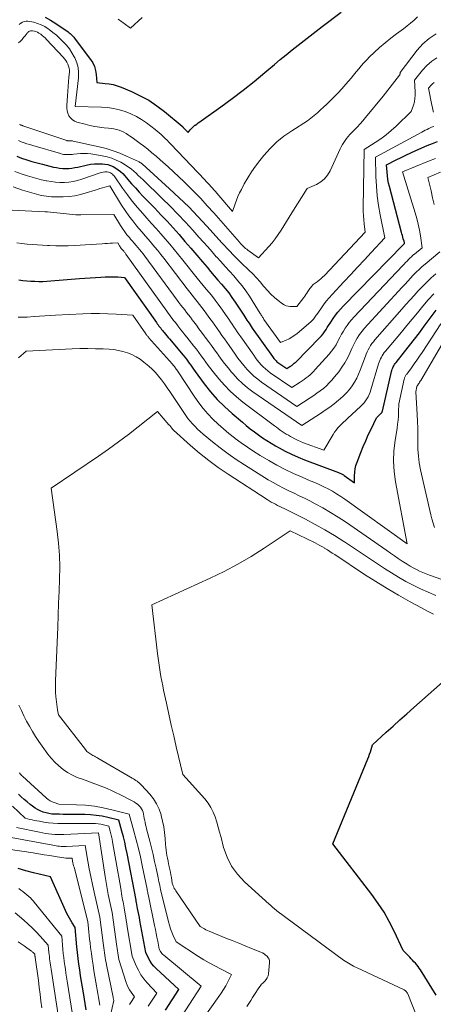
# Model space of a CAD drawing. Units: feet. Extents: x 1196672 to 1206016, y 7068870 to 7076370.
# Drawn here: x 1197751 to 1197861, y 7073860 to 7074122 of the extents above; entities that cross this region are included whole.
import ezdxf

# ---------------------------------------------------------------- set-up
doc = ezdxf.new("R2010")
doc.units = ezdxf.units.FT
doc.header["$MEASUREMENT"] = 0
doc.layers.add('Level 44', color=7, linetype='Continuous', lineweight=0)
doc.layers.add('Level 45', color=7, linetype='Continuous', lineweight=0)

msp = doc.modelspace()

# ---------------------------------------------------------------- linework, layer by layer
at = {"layer": 'Level 44', "color": 32, "linetype": 'Continuous', "lineweight": 30, "flags": 128}
for points, elevation in [([(1197757.46, 7074123.01), (1197758.94, 7074122.25), (1197760.35, 7074121.37), (1197763.59, 7074119.09), (1197763.87, 7074118.88), (1197764.13, 7074118.67), (1197764.39, 7074118.44), (1197764.64, 7074118.21), (1197764.88, 7074117.97), (1197765.11, 7074117.71), (1197765.33, 7074117.45), (1197765.54, 7074117.18), (1197769.61, 7074111.76), (1197770.18, 7074110.83), (1197770.65, 7074109.87), (1197770.94, 7074108.84), (1197771.13, 7074107.77), (1197771.32, 7074105.56), (1197773.52, 7074105.38), (1197774.61, 7074105.23), (1197775.68, 7074105.03), (1197776.72, 7074104.72), (1197777.76, 7074104.35), (1197780.54, 7074103.19), (1197782.89, 7074102.09), (1197785.15, 7074100.85), (1197787.3, 7074099.42), (1197789.37, 7074097.85), (1197794.08, 7074093.93), (1197794.12, 7074093.89), (1197794.15, 7074093.86), (1197794.19, 7074093.82), (1197794.23, 7074093.78), (1197794.26, 7074093.75), (1197794.3, 7074093.71), (1197794.33, 7074093.67), (1197794.37, 7074093.63), (1197795.64, 7074092.23), (1197796.2, 7074092.94), (1197796.49, 7074093.28), (1197796.8, 7074093.6), (1197797.14, 7074093.9), (1197797.49, 7074094.18), (1197797.56, 7074094.22), (1197797.96, 7074094.51), (1197798.36, 7074094.8), (1197798.76, 7074095.08), (1197799.16, 7074095.37), (1197804.41, 7074099.12), (1197807.41, 7074101.32), (1197810.37, 7074103.56), (1197813.27, 7074105.88), (1197816.13, 7074108.24), (1197818.72, 7074110.43), (1197820.28, 7074111.73), (1197821.84, 7074113.02), (1197823.43, 7074114.29), (1197825.02, 7074115.55), (1197826.62, 7074116.8), (1197828.23, 7074118.04), (1197829.84, 7074119.28), (1197831.45, 7074120.51), (1197836.51, 7074124.36)], 2250), ([(1197749.88, 7074085.97), (1197751.21, 7074085.44), (1197752.59, 7074084.99), (1197753.96, 7074084.56), (1197755.35, 7074084.17), (1197756.75, 7074083.8), (1197759.74, 7074083.05), (1197760.55, 7074082.89), (1197761.35, 7074082.76), (1197762.17, 7074082.69), (1197762.99, 7074082.66), (1197763.81, 7074082.7), (1197764.62, 7074082.77), (1197765.43, 7074082.89), (1197766.23, 7074083.05), (1197768.48, 7074083.59), (1197769.56, 7074083.79), (1197770.64, 7074083.92), (1197771.73, 7074083.94), (1197772.83, 7074083.89), (1197773.44, 7074083.83), (1197774.21, 7074083.69), (1197774.96, 7074083.49), (1197775.67, 7074083.17), (1197776.36, 7074082.79), (1197777, 7074082.33), (1197777.62, 7074081.83), (1197778.19, 7074081.29), (1197778.73, 7074080.71), (1197779.61, 7074079.68), (1197780.58, 7074078.56), (1197781.57, 7074077.46), (1197782.57, 7074076.38), (1197783.59, 7074075.31), (1197786.75, 7074072.06), (1197788.41, 7074070.33), (1197790.05, 7074068.58), (1197791.66, 7074066.8), (1197793.26, 7074065.01), (1197794.83, 7074063.21), (1197796.4, 7074061.39), (1197797.96, 7074059.57), (1197799.51, 7074057.73), (1197800.71, 7074056.3), (1197801.68, 7074055.16), (1197802.65, 7074054.02), (1197803.62, 7074052.88), (1197804.61, 7074051.76), (1197805.57, 7074050.61), (1197806.5, 7074049.44), (1197807.38, 7074048.24), (1197808.23, 7074047.01), (1197810.53, 7074043.52), (1197810.81, 7074043.09), (1197811.1, 7074042.66), (1197811.38, 7074042.22), (1197811.65, 7074041.79), (1197811.93, 7074041.36), (1197812.22, 7074040.93), (1197812.51, 7074040.5), (1197812.81, 7074040.08), (1197818.2, 7074032.46), (1197818.38, 7074032.22), (1197818.57, 7074031.98), (1197818.76, 7074031.75), (1197818.96, 7074031.52), (1197819.18, 7074031.31), (1197819.4, 7074031.11), (1197819.63, 7074030.92), (1197819.87, 7074030.74), (1197822.02, 7074029.26), (1197822.85, 7074029.79), (1197823.06, 7074029.92), (1197823.26, 7074030.06), (1197823.46, 7074030.21), (1197823.65, 7074030.36), (1197823.84, 7074030.52), (1197824.03, 7074030.68), (1197824.21, 7074030.85), (1197824.39, 7074031.02), (1197830.85, 7074037.56), (1197831.31, 7074038.05), (1197831.74, 7074038.56), (1197832.13, 7074039.1), (1197832.49, 7074039.66), (1197832.84, 7074040.23), (1197833.2, 7074040.8), (1197833.56, 7074041.36), (1197833.93, 7074041.92), (1197834.38, 7074042.61), (1197834.99, 7074043.49), (1197835.64, 7074044.34), (1197836.34, 7074045.16), (1197837.08, 7074045.95), (1197853.15, 7074062.36), (1197853.25, 7074062.46), (1197853.47, 7074062.64), (1197853.44, 7074062.84), (1197853.42, 7074062.94), (1197853.4, 7074063.05), (1197853.37, 7074063.14), (1197853.34, 7074063.24), (1197853.14, 7074063.9), (1197853.02, 7074064.33), (1197852.89, 7074064.76), (1197852.77, 7074065.19), (1197852.65, 7074065.62), (1197849.43, 7074077.81), (1197849.21, 7074078.77), (1197849.02, 7074079.74), (1197848.89, 7074080.71), (1197848.8, 7074081.69), (1197848.67, 7074083.66), (1197851.24, 7074084.97), (1197852.53, 7074085.61), (1197853.82, 7074086.23), (1197855.13, 7074086.83), (1197856.45, 7074087.42), (1197859.52, 7074088.75), (1197860.89, 7074089.33), (1197862.27, 7074089.9)], 2260), ([(1197750.45, 7074052.92), (1197751.52, 7074052.8), (1197752.59, 7074052.7), (1197753.66, 7074052.62), (1197754.73, 7074052.56), (1197755.8, 7074052.54), (1197756.87, 7074052.54), (1197757.94, 7074052.59), (1197759.01, 7074052.65), (1197766.64, 7074053.28), (1197768.07, 7074053.39), (1197769.49, 7074053.5), (1197770.92, 7074053.59), (1197772.35, 7074053.67), (1197773.47, 7074053.73), (1197774.34, 7074053.77), (1197775.2, 7074053.78), (1197776.07, 7074053.76), (1197776.93, 7074053.72), (1197778.66, 7074053.6), (1197787.2, 7074041.53), (1197787.42, 7074041.22), (1197787.65, 7074040.92), (1197787.88, 7074040.61), (1197788.11, 7074040.31), (1197788.34, 7074040.01), (1197788.58, 7074039.71), (1197788.81, 7074039.41), (1197789.05, 7074039.11), (1197789.26, 7074038.86), (1197789.6, 7074038.44), (1197789.95, 7074038.02), (1197790.3, 7074037.6), (1197790.65, 7074037.18), (1197794.35, 7074032.82), (1197794.77, 7074032.31), (1197795.19, 7074031.78), (1197795.59, 7074031.25), (1197795.98, 7074030.71), (1197796.36, 7074030.16), (1197796.75, 7074029.62), (1197797.14, 7074029.07), (1197797.53, 7074028.53), (1197799.98, 7074025.21), (1197801.67, 7074023.07), (1197803.45, 7074021.02), (1197805.37, 7074019.11), (1197807.39, 7074017.28), (1197810.16, 7074014.93), (1197811.21, 7074014.07), (1197812.27, 7074013.21), (1197813.35, 7074012.39), (1197814.45, 7074011.58), (1197815.57, 7074010.8), (1197816.7, 7074010.05), (1197817.86, 7074009.33), (1197819.03, 7074008.64), (1197819.95, 7074008.12), (1197821.61, 7074007.23), (1197823.3, 7074006.39), (1197825.03, 7074005.63), (1197826.78, 7074004.93), (1197835.8, 7074001.55), (1197836, 7074001.47), (1197836.21, 7074001.39), (1197836.41, 7074001.3), (1197836.61, 7074001.2), (1197836.8, 7074001.1), (1197836.99, 7074000.99), (1197837.18, 7074000.88), (1197837.36, 7074000.75), (1197840.13, 7073998.77), (1197840.11, 7074000.67), (1197840.16, 7074001.61), (1197840.27, 7074002.54), (1197840.49, 7074003.44), (1197840.79, 7074004.34), (1197841.79, 7074006.9), (1197842.43, 7074008.46), (1197843.09, 7074010.01), (1197843.79, 7074011.55), (1197844.52, 7074013.07), (1197846.01, 7074016.1), (1197847.25, 7074017.36), (1197847.31, 7074017.42), (1197847.36, 7074017.49), (1197847.41, 7074017.56), (1197847.45, 7074017.63), (1197847.48, 7074017.71), (1197847.51, 7074017.79), (1197847.54, 7074017.87), (1197847.56, 7074017.95), (1197849.99, 7074028.47), (1197850.08, 7074028.8), (1197850.18, 7074029.12), (1197850.31, 7074029.43), (1197850.46, 7074029.73), (1197850.63, 7074030.03), (1197850.8, 7074030.32), (1197851, 7074030.6), (1197851.2, 7074030.87), (1197853.47, 7074033.71), (1197854.8, 7074035.41), (1197856.12, 7074037.12), (1197857.42, 7074038.84), (1197858.7, 7074040.57), (1197860.8, 7074043.43), (1197861.91, 7074044.86)], 2270), ([(1197861.91, 7073862.08), (1197857.69, 7073868.82), (1197857.38, 7073869.28), (1197857.06, 7073869.73), (1197856.72, 7073870.17), (1197856.36, 7073870.59), (1197855.98, 7073871.01), (1197855.61, 7073871.42), (1197855.22, 7073871.82), (1197854.84, 7073872.22), (1197853.11, 7073873.99), (1197850.68, 7073879.18), (1197849.38, 7073881.72), (1197847.98, 7073884.2), (1197846.42, 7073886.58), (1197844.75, 7073888.9), (1197834.29, 7073902.45), (1197843.64, 7073925.1), (1197843.89, 7073925.73), (1197844.12, 7073926.35), (1197844.34, 7073926.99), (1197844.55, 7073927.63), (1197844.94, 7073928.91), (1197848.57, 7073932.23), (1197850.4, 7073933.89), (1197852.22, 7073935.54), (1197854.06, 7073937.18), (1197855.9, 7073938.81), (1197872.81, 7073953.72)], 2280), ([(1197789.66, 7073858.08), (1197793.22, 7073863.56), (1197787.1, 7073869.23), (1197786.52, 7073869.84), (1197785.98, 7073870.48), (1197785.52, 7073871.18), (1197785.1, 7073871.92), (1197784.35, 7073873.45), (1197782.8, 7073881.99), (1197782.65, 7073882.8), (1197782.5, 7073883.61), (1197782.34, 7073884.41), (1197782.18, 7073885.22), (1197781.86, 7073886.83), (1197781.82, 7073887.03), (1197781.81, 7073887.13), (1197781.79, 7073887.23), (1197781.77, 7073887.33), (1197781.75, 7073887.43), (1197779.37, 7073899.88), (1197779.07, 7073901.38), (1197778.74, 7073902.88), (1197778.38, 7073904.36), (1197778, 7073905.84), (1197777.2, 7073908.8), (1197774.19, 7073909.51), (1197772.68, 7073909.81), (1197771.15, 7073910.05), (1197769.62, 7073910.19), (1197768.08, 7073910.26), (1197764.25, 7073910.31), (1197763.29, 7073910.32), (1197762.33, 7073910.33), (1197761.36, 7073910.35), (1197760.4, 7073910.36), (1197760.11, 7073910.37), (1197759.3, 7073910.42), (1197758.5, 7073910.52), (1197757.72, 7073910.7), (1197756.94, 7073910.93), (1197756.19, 7073911.23), (1197755.47, 7073911.58), (1197754.78, 7073912), (1197754.12, 7073912.47), (1197753.46, 7073912.99), (1197752.66, 7073913.63), (1197751.87, 7073914.29), (1197751.11, 7073914.98), (1197750.36, 7073915.68)], 2270), ([(1197768.45, 7073858.15), (1197767.71, 7073862.68), (1197767.46, 7073864.21), (1197767.21, 7073865.75), (1197766.97, 7073867.28), (1197766.73, 7073868.82), (1197766.51, 7073870.36), (1197766.3, 7073871.9), (1197766.13, 7073873.44), (1197765.97, 7073874.99), (1197765.49, 7073880.18), (1197764.7, 7073881.37), (1197764.31, 7073881.98), (1197763.95, 7073882.59), (1197763.62, 7073883.22), (1197763.31, 7073883.87), (1197758.88, 7073893.63), (1197754.37, 7073894.69), (1197752.32, 7073895.25), (1197750.3, 7073895.9)], 2260)]:
    msp.add_lwpolyline(points, dxfattribs=dict(at, elevation=elevation))
at = {"layer": 'Level 45', "color": 32, "linetype": 'Continuous', "lineweight": 0, "flags": 128}
for points, elevation in [([(1197750.59, 7074121.09), (1197750.99, 7074121.4), (1197751.43, 7074121.67), (1197751.91, 7074121.86), (1197752.39, 7074121.97), (1197752.89, 7074121.98), (1197753.4, 7074121.92), (1197754.45, 7074121.68), (1197755.47, 7074121.39), (1197756.45, 7074121.01), (1197757.37, 7074120.53), (1197758.26, 7074119.96), (1197758.56, 7074119.74), (1197759.55, 7074118.98), (1197760.51, 7074118.19), (1197761.43, 7074117.35), (1197762.33, 7074116.48), (1197763.17, 7074115.53), (1197763.95, 7074114.55), (1197764.63, 7074113.51), (1197765.26, 7074112.43), (1197765.4, 7074112.16), (1197765.92, 7074110.89), (1197766.29, 7074109.59), (1197766.41, 7074108.24), (1197766.39, 7074106.87), (1197765.53, 7074099.21), (1197772.52, 7074099.04), (1197774.14, 7074098.92), (1197775.74, 7074098.71), (1197777.32, 7074098.34), (1197778.87, 7074097.88), (1197780.38, 7074097.27), (1197781.84, 7074096.56), (1197783.22, 7074095.73), (1197784.56, 7074094.8), (1197786.83, 7074093.06), (1197787.39, 7074092.62), (1197787.95, 7074092.16), (1197788.48, 7074091.69), (1197789.01, 7074091.2), (1197789.52, 7074090.7), (1197790.04, 7074090.2), (1197790.54, 7074089.69), (1197791.04, 7074089.17), (1197800.1, 7074079.66), (1197800.52, 7074079.22), (1197800.93, 7074078.78), (1197801.35, 7074078.33), (1197801.76, 7074077.89), (1197802.17, 7074077.44), (1197802.57, 7074076.98), (1197802.98, 7074076.53), (1197803.37, 7074076.07), (1197807.56, 7074071.2), (1197808.22, 7074073.21), (1197808.58, 7074074.21), (1197808.97, 7074075.19), (1197809.41, 7074076.14), (1197809.88, 7074077.09), (1197810.66, 7074078.54), (1197811.6, 7074080.17), (1197812.59, 7074081.77), (1197813.67, 7074083.3), (1197814.81, 7074084.8), (1197815.88, 7074086.13), (1197817.55, 7074088), (1197819.32, 7074089.74), (1197821.26, 7074091.3), (1197823.32, 7074092.73), (1197827.59, 7074095.41), (1197829.33, 7074096.83), (1197830.19, 7074097.55), (1197831.03, 7074098.29), (1197831.86, 7074099.05), (1197832.68, 7074099.82), (1197833.36, 7074100.48), (1197834.5, 7074101.61), (1197835.61, 7074102.76), (1197836.69, 7074103.93), (1197837.76, 7074105.12), (1197838.48, 7074105.95), (1197839.18, 7074106.76), (1197839.87, 7074107.58), (1197840.55, 7074108.41), (1197841.22, 7074109.25), (1197841.9, 7074110.08), (1197842.61, 7074110.89), (1197843.35, 7074111.66), (1197844.11, 7074112.42), (1197845.37, 7074113.61), (1197846.8, 7074114.92), (1197848.26, 7074116.2), (1197849.77, 7074117.41), (1197851.32, 7074118.58), (1197853.15, 7074119.93), (1197854.13, 7074120.68), (1197855.09, 7074121.45), (1197856.01, 7074122.27), (1197856.91, 7074123.12)], 2252), ([(1197777.02, 7074122.49), (1197777.33, 7074122.26), (1197777.65, 7074122.03), (1197777.96, 7074121.8), (1197778.27, 7074121.57), (1197778.58, 7074121.34), (1197780.26, 7074120.11), (1197783.35, 7074122.97)], 2248), ([(1197750.4, 7074116.21), (1197750.86, 7074116.66), (1197751.31, 7074117.12), (1197751.73, 7074117.6), (1197752.14, 7074118.09), (1197752.66, 7074118.75), (1197752.8, 7074118.92), (1197752.96, 7074119.06), (1197753.14, 7074119.19), (1197753.33, 7074119.3), (1197753.53, 7074119.38), (1197753.73, 7074119.42), (1197753.94, 7074119.43), (1197754.15, 7074119.4), (1197754.6, 7074119.3), (1197755.02, 7074119.18), (1197755.43, 7074119.02), (1197755.82, 7074118.81), (1197756.19, 7074118.57), (1197756.3, 7074118.49), (1197756.71, 7074118.17), (1197757.1, 7074117.83), (1197757.48, 7074117.48), (1197757.84, 7074117.11), (1197762.26, 7074112.36), (1197762.63, 7074111.93), (1197762.97, 7074111.48), (1197763.27, 7074111), (1197763.55, 7074110.5), (1197763.76, 7074109.97), (1197763.9, 7074109.44), (1197763.96, 7074108.89), (1197763.96, 7074108.33), (1197763.84, 7074107.01), (1197763.73, 7074105.78), (1197763.62, 7074104.55), (1197763.53, 7074103.32), (1197763.43, 7074102.09), (1197763.24, 7074099.5), (1197763.26, 7074098.78), (1197763.35, 7074098.08), (1197763.56, 7074097.4), (1197763.85, 7074096.74), (1197764.26, 7074096.17), (1197764.74, 7074095.69), (1197765.33, 7074095.33), (1197765.98, 7074095.06), (1197768.19, 7074094.45), (1197769.45, 7074094.13), (1197770.71, 7074093.87), (1197771.98, 7074093.68), (1197773.27, 7074093.54), (1197774.42, 7074093.45), (1197775.13, 7074093.37), (1197775.83, 7074093.25), (1197776.52, 7074093.07), (1197777.21, 7074092.86), (1197777.87, 7074092.6), (1197778.52, 7074092.31), (1197779.15, 7074091.96), (1197779.75, 7074091.58), (1197780, 7074091.41), (1197780.72, 7074090.92), (1197781.43, 7074090.41), (1197782.12, 7074089.9), (1197782.82, 7074089.37), (1197783.73, 7074088.67), (1197784.87, 7074087.78), (1197786, 7074086.87), (1197787.11, 7074085.94), (1197788.2, 7074085), (1197788.92, 7074084.37), (1197790.36, 7074083.08), (1197791.78, 7074081.79), (1197793.19, 7074080.47), (1197794.57, 7074079.13), (1197795.47, 7074078.25), (1197797.28, 7074076.44), (1197799.06, 7074074.61), (1197800.79, 7074072.73), (1197802.5, 7074070.83), (1197809.42, 7074062.96), (1197809.68, 7074062.68), (1197809.93, 7074062.4), (1197810.2, 7074062.12), (1197810.46, 7074061.85), (1197810.74, 7074061.59), (1197811.02, 7074061.34), (1197811.32, 7074061.1), (1197811.62, 7074060.87), (1197814.49, 7074058.82), (1197817.21, 7074061.82), (1197818.1, 7074062.86), (1197818.95, 7074063.93), (1197819.74, 7074065.04), (1197820.48, 7074066.19), (1197821.2, 7074067.36), (1197821.92, 7074068.53), (1197822.65, 7074069.69), (1197823.38, 7074070.85), (1197827.46, 7074077.32), (1197829.96, 7074078.42), (1197831.1, 7074079.09), (1197832.1, 7074079.89), (1197832.91, 7074080.89), (1197833.58, 7074082.02), (1197836.23, 7074087.86), (1197836.53, 7074088.46), (1197836.85, 7074089.04), (1197837.21, 7074089.61), (1197837.59, 7074090.16), (1197838, 7074090.68), (1197838.43, 7074091.2), (1197838.87, 7074091.7), (1197839.33, 7074092.19), (1197840, 7074092.87), (1197840.79, 7074093.7), (1197841.57, 7074094.54), (1197842.33, 7074095.4), (1197843.07, 7074096.28), (1197847.77, 7074101.95), (1197852.12, 7074107.58), (1197852.18, 7074107.69), (1197852.24, 7074107.8), (1197852.27, 7074107.92), (1197852.29, 7074108.04), (1197852.3, 7074108.3), (1197856.81, 7074114.19), (1197858.33, 7074115.88), (1197860.01, 7074117.36), (1197861.9, 7074118.55)], 2254), ([(1197750.65, 7074094.41), (1197750.8, 7074094.33), (1197750.95, 7074094.27), (1197751.1, 7074094.21), (1197751.25, 7074094.15), (1197751.41, 7074094.09), (1197751.56, 7074094.04), (1197763.32, 7074090.09), (1197763.4, 7074090.07), (1197763.48, 7074090.05), (1197763.56, 7074090.04), (1197763.65, 7074090.04), (1197763.73, 7074090.04), (1197763.81, 7074090.04), (1197763.9, 7074090.04), (1197763.98, 7074090.04), (1197764.19, 7074090.04), (1197764.38, 7074090.04), (1197764.56, 7074090.03), (1197764.75, 7074090), (1197764.93, 7074089.97), (1197771.9, 7074088.44), (1197773.77, 7074087.96), (1197775.61, 7074087.41), (1197777.41, 7074086.74), (1197779.19, 7074085.99), (1197782.44, 7074084.49), (1197782.57, 7074084.42), (1197782.69, 7074084.36), (1197782.81, 7074084.29), (1197782.93, 7074084.21), (1197783.04, 7074084.13), (1197783.15, 7074084.04), (1197783.26, 7074083.95), (1197783.37, 7074083.86), (1197790.72, 7074077.27), (1197793.3, 7074074.87), (1197795.83, 7074072.42), (1197798.28, 7074069.89), (1197800.68, 7074067.31), (1197803.97, 7074063.64), (1197804.68, 7074062.85), (1197805.4, 7074062.07), (1197806.13, 7074061.29), (1197806.86, 7074060.52), (1197807.6, 7074059.75), (1197808.34, 7074058.99), (1197809.1, 7074058.24), (1197809.86, 7074057.5), (1197811.88, 7074055.55), (1197812.91, 7074054.52), (1197813.91, 7074053.47), (1197814.87, 7074052.38), (1197815.81, 7074051.27), (1197816, 7074051.04), (1197816.85, 7074050.06), (1197817.75, 7074049.13), (1197818.71, 7074048.26), (1197819.71, 7074047.44), (1197820.88, 7074046.56), (1197821.35, 7074046.27), (1197821.85, 7074046.04), (1197822.37, 7074045.92), (1197822.92, 7074045.86), (1197824.73, 7074045.84), (1197826.53, 7074048.2), (1197826.82, 7074048.6), (1197827.11, 7074049), (1197827.39, 7074049.41), (1197827.66, 7074049.82), (1197827.82, 7074050.08), (1197828.01, 7074050.37), (1197828.21, 7074050.64), (1197828.42, 7074050.91), (1197828.64, 7074051.16), (1197829.1, 7074051.67), (1197830.13, 7074052.43), (1197830.64, 7074052.83), (1197831.13, 7074053.24), (1197831.59, 7074053.68), (1197832.05, 7074054.13), (1197842.97, 7074065.63), (1197842.67, 7074067.85), (1197842.55, 7074068.97), (1197842.46, 7074070.08), (1197842.42, 7074071.2), (1197842.41, 7074072.32), (1197842.67, 7074087.73), (1197845.66, 7074089.62), (1197847.12, 7074090.61), (1197848.53, 7074091.65), (1197849.89, 7074092.78), (1197851.19, 7074093.96), (1197855.23, 7074097.84), (1197855.83, 7074099.58), (1197856.08, 7074100.45), (1197856.25, 7074101.34), (1197856.32, 7074102.23), (1197856.3, 7074103.14), (1197856.08, 7074106.21), (1197858.28, 7074108.89), (1197859.45, 7074110.13), (1197860.72, 7074111.27), (1197862.12, 7074112.22)], 2256), ([(1197861.17, 7074097.69), (1197861.02, 7074098.3), (1197860.89, 7074098.91), (1197860.77, 7074099.52), (1197859.87, 7074104.12), (1197860.58, 7074104.92), (1197860.94, 7074105.29), (1197861.34, 7074105.64)], 2258), ([(1197750.34, 7074090.13), (1197751.09, 7074089.81), (1197751.86, 7074089.54), (1197752.63, 7074089.27), (1197753.41, 7074089.02), (1197754.19, 7074088.78), (1197761.55, 7074086.63), (1197761.99, 7074086.52), (1197762.43, 7074086.43), (1197762.87, 7074086.39), (1197763.32, 7074086.36), (1197763.77, 7074086.37), (1197764.22, 7074086.38), (1197764.67, 7074086.42), (1197765.12, 7074086.47), (1197766.04, 7074086.59), (1197766.95, 7074086.67), (1197767.85, 7074086.7), (1197768.76, 7074086.64), (1197769.66, 7074086.54), (1197772.73, 7074086.05), (1197774.02, 7074085.78), (1197775.27, 7074085.41), (1197776.48, 7074084.92), (1197777.66, 7074084.33), (1197778.55, 7074083.83), (1197779.24, 7074083.41), (1197779.91, 7074082.96), (1197780.55, 7074082.46), (1197781.17, 7074081.93), (1197781.77, 7074081.38), (1197782.36, 7074080.82), (1197782.95, 7074080.26), (1197783.54, 7074079.7), (1197788.76, 7074074.69), (1197790.87, 7074072.61), (1197792.94, 7074070.51), (1197794.97, 7074068.35), (1197796.96, 7074066.16), (1197798.57, 7074064.34), (1197799.73, 7074063.04), (1197800.89, 7074061.73), (1197802.05, 7074060.43), (1197803.2, 7074059.13), (1197803.23, 7074059.1), (1197804.38, 7074057.81), (1197805.53, 7074056.54), (1197806.69, 7074055.26), (1197807.85, 7074054), (1197808.98, 7074052.7), (1197810.06, 7074051.37), (1197811.06, 7074049.98), (1197812.02, 7074048.56), (1197814.94, 7074043.95), (1197815.07, 7074043.75), (1197815.19, 7074043.56), (1197815.31, 7074043.36), (1197815.43, 7074043.17), (1197815.55, 7074042.97), (1197815.67, 7074042.78), (1197815.8, 7074042.59), (1197815.93, 7074042.4), (1197820.31, 7074036.27), (1197821.86, 7074036.89), (1197822.61, 7074037.23), (1197823.33, 7074037.62), (1197824.02, 7074038.07), (1197824.67, 7074038.58), (1197828.51, 7074041.84), (1197828.74, 7074042.04), (1197828.95, 7074042.26), (1197829.14, 7074042.49), (1197829.32, 7074042.73), (1197829.49, 7074042.98), (1197829.67, 7074043.23), (1197829.84, 7074043.48), (1197830.01, 7074043.72), (1197831.07, 7074045.25), (1197831.79, 7074046.25), (1197832.53, 7074047.22), (1197833.32, 7074048.16), (1197834.14, 7074049.08), (1197837.25, 7074052.43), (1197839.08, 7074054.38), (1197840.9, 7074056.34), (1197842.73, 7074058.29), (1197844.57, 7074060.23), (1197848.24, 7074064.12), (1197846.99, 7074070.28), (1197846.54, 7074072.82), (1197846.18, 7074075.38), (1197845.95, 7074077.95), (1197845.81, 7074080.53), (1197845.67, 7074085.7), (1197858.04, 7074092.37), (1197858.52, 7074092.62), (1197859, 7074092.86), (1197859.48, 7074093.1), (1197859.97, 7074093.33), (1197860.35, 7074093.51), (1197860.65, 7074093.65), (1197860.95, 7074093.78), (1197861.25, 7074093.9)], 2258), ([(1197749.4, 7074081.85), (1197751.32, 7074081.15), (1197752.79, 7074080.68), (1197754.01, 7074080.31), (1197755.25, 7074079.97), (1197756.49, 7074079.67), (1197757.74, 7074079.39), (1197757.9, 7074079.36), (1197759.08, 7074079.16), (1197760.26, 7074079.02), (1197761.45, 7074078.95), (1197762.65, 7074078.94), (1197763.83, 7074079.02), (1197765.01, 7074079.18), (1197766.16, 7074079.44), (1197767.31, 7074079.78), (1197772.22, 7074081.49), (1197772.62, 7074081.61), (1197773.02, 7074081.69), (1197773.44, 7074081.73), (1197773.85, 7074081.74), (1197774.07, 7074081.73), (1197774.37, 7074081.69), (1197774.66, 7074081.61), (1197774.94, 7074081.48), (1197775.2, 7074081.32), (1197775.44, 7074081.12), (1197775.67, 7074080.91), (1197775.88, 7074080.68), (1197776.07, 7074080.43), (1197778.18, 7074077.4), (1197779.45, 7074075.65), (1197780.76, 7074073.93), (1197782.13, 7074072.27), (1197783.55, 7074070.63), (1197784.68, 7074069.38), (1197785.91, 7074068.01), (1197787.14, 7074066.64), (1197788.36, 7074065.25), (1197789.57, 7074063.87), (1197790.77, 7074062.47), (1197791.96, 7074061.06), (1197793.13, 7074059.64), (1197794.29, 7074058.21), (1197798.11, 7074053.43), (1197798.91, 7074052.44), (1197799.71, 7074051.45), (1197800.52, 7074050.47), (1197801.34, 7074049.49), (1197802.14, 7074048.51), (1197802.93, 7074047.51), (1197803.68, 7074046.48), (1197804.42, 7074045.45), (1197806.05, 7074043.08), (1197806.51, 7074042.42), (1197806.96, 7074041.75), (1197807.42, 7074041.08), (1197807.87, 7074040.41), (1197808.32, 7074039.75), (1197808.78, 7074039.08), (1197809.24, 7074038.42), (1197809.7, 7074037.76), (1197813.18, 7074032.81), (1197813.65, 7074032.16), (1197814.14, 7074031.52), (1197814.65, 7074030.9), (1197815.18, 7074030.29), (1197815.74, 7074029.72), (1197816.32, 7074029.17), (1197816.94, 7074028.66), (1197817.58, 7074028.18), (1197823.36, 7074024.21), (1197825.57, 7074025.63), (1197826.13, 7074025.99), (1197826.67, 7074026.37), (1197827.2, 7074026.77), (1197827.72, 7074027.17), (1197828.22, 7074027.6), (1197828.71, 7074028.05), (1197829.18, 7074028.51), (1197829.63, 7074029), (1197833.3, 7074033.11), (1197833.97, 7074033.92), (1197834.59, 7074034.76), (1197835.16, 7074035.64), (1197835.67, 7074036.55), (1197835.78, 7074036.77), (1197836.22, 7074037.59), (1197836.67, 7074038.41), (1197837.14, 7074039.21), (1197837.62, 7074040.01), (1197838.14, 7074040.79), (1197838.68, 7074041.54), (1197839.27, 7074042.25), (1197839.89, 7074042.95), (1197852.99, 7074056.75), (1197853.37, 7074057.15), (1197853.75, 7074057.55), (1197854.13, 7074057.95), (1197854.52, 7074058.35), (1197854.91, 7074058.74), (1197855.31, 7074059.12), (1197855.72, 7074059.49), (1197856.14, 7074059.84), (1197858.18, 7074061.52), (1197857.7, 7074064.65), (1197857.42, 7074066.21), (1197857.1, 7074067.76), (1197856.71, 7074069.3), (1197856.28, 7074070.82), (1197852.9, 7074081.79), (1197859.88, 7074084.62), (1197861.73, 7074085.35)], 2262), ([(1197861.34, 7074073.05), (1197860.97, 7074074.86), (1197860.55, 7074076.66), (1197859.65, 7074080.25), (1197863.09, 7074081.65)], 2264), ([(1197748.92, 7074077.77), (1197751.4, 7074076.91), (1197755.18, 7074075.82), (1197755.83, 7074075.64), (1197756.48, 7074075.48), (1197757.14, 7074075.35), (1197757.81, 7074075.24), (1197758.47, 7074075.15), (1197759.14, 7074075.09), (1197759.81, 7074075.06), (1197760.48, 7074075.06), (1197762.3, 7074075.09), (1197763.88, 7074075.19), (1197765.43, 7074075.38), (1197766.97, 7074075.71), (1197768.48, 7074076.12), (1197770.82, 7074076.88), (1197771.47, 7074077.08), (1197772.13, 7074077.28), (1197772.79, 7074077.47), (1197773.46, 7074077.65), (1197774.79, 7074077.99), (1197777.89, 7074072.9), (1197778.83, 7074071.45), (1197779.81, 7074070.02), (1197780.86, 7074068.65), (1197781.95, 7074067.31), (1197782.53, 7074066.64), (1197783.37, 7074065.66), (1197784.21, 7074064.68), (1197785.05, 7074063.7), (1197785.9, 7074062.72), (1197786.73, 7074061.74), (1197787.55, 7074060.74), (1197788.36, 7074059.74), (1197789.15, 7074058.72), (1197795.44, 7074050.51), (1197796.09, 7074049.68), (1197796.73, 7074048.85), (1197797.39, 7074048.03), (1197798.05, 7074047.21), (1197798.7, 7074046.39), (1197799.35, 7074045.56), (1197799.98, 7074044.73), (1197800.6, 7074043.88), (1197801.5, 7074042.63), (1197802.14, 7074041.73), (1197802.78, 7074040.83), (1197803.43, 7074039.93), (1197804.07, 7074039.04), (1197804.71, 7074038.14), (1197805.34, 7074037.24), (1197805.98, 7074036.34), (1197806.61, 7074035.43), (1197808.21, 7074033.14), (1197808.97, 7074032.09), (1197809.76, 7074031.06), (1197810.57, 7074030.05), (1197811.42, 7074029.06), (1197812.31, 7074028.12), (1197813.24, 7074027.23), (1197814.24, 7074026.41), (1197815.28, 7074025.64), (1197824.69, 7074019.16), (1197828.3, 7074021.47), (1197829.2, 7074022.07), (1197830.08, 7074022.68), (1197830.94, 7074023.33), (1197831.78, 7074023.99), (1197832.59, 7074024.7), (1197833.36, 7074025.43), (1197834.09, 7074026.22), (1197834.78, 7074027.04), (1197835.89, 7074028.44), (1197836.75, 7074029.61), (1197837.54, 7074030.82), (1197838.24, 7074032.09), (1197838.88, 7074033.4), (1197839.42, 7074034.64), (1197839.75, 7074035.35), (1197840.1, 7074036.05), (1197840.47, 7074036.74), (1197840.85, 7074037.43), (1197841.27, 7074038.09), (1197841.72, 7074038.73), (1197842.2, 7074039.34), (1197842.71, 7074039.94), (1197852.86, 7074051.03), (1197853.6, 7074051.83), (1197854.33, 7074052.63), (1197855.07, 7074053.42), (1197855.81, 7074054.21), (1197856.56, 7074054.99), (1197857.34, 7074055.75), (1197858.14, 7074056.47), (1197858.96, 7074057.17), (1197862.89, 7074060.4)], 2264), ([(1197745.03, 7074071.76), (1197757.53, 7074071.11), (1197757.61, 7074071.11), (1197757.69, 7074071.1), (1197757.76, 7074071.1), (1197757.84, 7074071.09), (1197757.92, 7074071.08), (1197757.99, 7074071.07), (1197758.07, 7074071.07), (1197758.14, 7074071.06), (1197765.68, 7074070.3), (1197765.85, 7074070.29), (1197766.01, 7074070.27), (1197766.18, 7074070.26), (1197766.35, 7074070.26), (1197766.52, 7074070.25), (1197766.69, 7074070.25), (1197766.85, 7074070.25), (1197767.02, 7074070.25), (1197775.84, 7074070.39), (1197777.62, 7074067.46), (1197778.17, 7074066.62), (1197778.73, 7074065.8), (1197779.34, 7074065), (1197779.97, 7074064.23), (1197780.31, 7074063.84), (1197780.79, 7074063.27), (1197781.27, 7074062.71), (1197781.75, 7074062.14), (1197782.24, 7074061.58), (1197782.71, 7074061.01), (1197783.18, 7074060.43), (1197783.64, 7074059.85), (1197784.08, 7074059.26), (1197792.73, 7074047.55), (1197793.23, 7074046.89), (1197793.73, 7074046.23), (1197794.23, 7074045.57), (1197794.75, 7074044.92), (1197795.26, 7074044.27), (1197795.76, 7074043.62), (1197796.27, 7074042.96), (1197796.77, 7074042.3), (1197797.17, 7074041.76), (1197797.86, 7074040.83), (1197798.56, 7074039.91), (1197799.26, 7074038.98), (1197799.96, 7074038.05), (1197800.25, 7074037.66), (1197801.09, 7074036.53), (1197801.93, 7074035.4), (1197802.75, 7074034.26), (1197803.56, 7074033.11), (1197803.65, 7074032.98), (1197804.51, 7074031.77), (1197805.4, 7074030.59), (1197806.33, 7074029.43), (1197807.28, 7074028.29), (1197807.68, 7074027.84), (1197808.89, 7074026.53), (1197810.17, 7074025.3), (1197811.54, 7074024.17), (1197812.96, 7074023.1), (1197826.03, 7074014.11), (1197831.04, 7074017.31), (1197832.27, 7074018.14), (1197833.48, 7074018.99), (1197834.67, 7074019.89), (1197835.83, 7074020.82), (1197836.29, 7074021.2), (1197837.16, 7074021.99), (1197837.99, 7074022.82), (1197838.75, 7074023.72), (1197839.47, 7074024.67), (1197840.1, 7074025.66), (1197840.69, 7074026.69), (1197841.19, 7074027.76), (1197841.64, 7074028.85), (1197843, 7074032.55), (1197843.23, 7074033.14), (1197843.49, 7074033.72), (1197843.77, 7074034.29), (1197844.07, 7074034.86), (1197844.39, 7074035.4), (1197844.74, 7074035.93), (1197845.13, 7074036.43), (1197845.53, 7074036.92), (1197852.76, 7074045.15), (1197853.84, 7074046.37), (1197854.93, 7074047.59), (1197856.01, 7074048.81), (1197857.11, 7074050.03), (1197858.23, 7074051.21), (1197859.38, 7074052.37), (1197860.58, 7074053.46), (1197861.82, 7074054.53)], 2266), ([(1197749.94, 7074062.82), (1197751.3, 7074062.65), (1197752.67, 7074062.5), (1197754.03, 7074062.38), (1197755.4, 7074062.27), (1197756.77, 7074062.18), (1197758.14, 7074062.1), (1197758.69, 7074062.07), (1197760.34, 7074062.02), (1197761.99, 7074062), (1197763.64, 7074062.04), (1197765.28, 7074062.12), (1197772.74, 7074062.6), (1197773.43, 7074062.64), (1197774.12, 7074062.68), (1197774.81, 7074062.71), (1197775.5, 7074062.74), (1197776.88, 7074062.79), (1197777.36, 7074062.01), (1197777.5, 7074061.78), (1197777.65, 7074061.56), (1197777.82, 7074061.35), (1197777.98, 7074061.15), (1197778.08, 7074061.04), (1197778.2, 7074060.89), (1197778.33, 7074060.74), (1197778.46, 7074060.59), (1197778.59, 7074060.44), (1197778.71, 7074060.28), (1197778.84, 7074060.13), (1197778.96, 7074059.97), (1197779.07, 7074059.81), (1197789.99, 7074044.56), (1197790.34, 7074044.07), (1197790.7, 7074043.58), (1197791.06, 7074043.1), (1197791.43, 7074042.62), (1197791.8, 7074042.14), (1197792.17, 7074041.66), (1197792.54, 7074041.19), (1197792.92, 7074040.71), (1197793.22, 7074040.31), (1197793.75, 7074039.64), (1197794.28, 7074038.97), (1197794.81, 7074038.3), (1197795.35, 7074037.63), (1197797.23, 7074035.28), (1197797.89, 7074034.44), (1197798.54, 7074033.58), (1197799.17, 7074032.71), (1197799.8, 7074031.84), (1197800.42, 7074030.96), (1197801.05, 7074030.1), (1197801.71, 7074029.24), (1197802.37, 7074028.4), (1197803.86, 7074026.55), (1197805.34, 7074024.85), (1197806.9, 7074023.23), (1197808.57, 7074021.73), (1197810.32, 7074020.31), (1197818.71, 7074014.01), (1197819.23, 7074013.63), (1197819.75, 7074013.25), (1197820.27, 7074012.88), (1197820.8, 7074012.51), (1197821.34, 7074012.16), (1197821.88, 7074011.81), (1197822.43, 7074011.48), (1197822.99, 7074011.15), (1197823.37, 7074010.94), (1197824.13, 7074010.54), (1197824.9, 7074010.16), (1197825.69, 7074009.82), (1197826.5, 7074009.5), (1197831.92, 7074007.52), (1197834.41, 7074011.7), (1197834.8, 7074012.3), (1197835.21, 7074012.88), (1197835.67, 7074013.43), (1197836.16, 7074013.96), (1197836.67, 7074014.47), (1197837.18, 7074014.97), (1197837.7, 7074015.46), (1197838.23, 7074015.95), (1197841.8, 7074019.21), (1197842.26, 7074019.67), (1197842.68, 7074020.15), (1197843.07, 7074020.66), (1197843.42, 7074021.2), (1197843.73, 7074021.77), (1197844.01, 7074022.35), (1197844.24, 7074022.95), (1197844.45, 7074023.56), (1197846.52, 7074030.5), (1197846.67, 7074030.96), (1197846.84, 7074031.41), (1197847.05, 7074031.86), (1197847.27, 7074032.29), (1197847.51, 7074032.71), (1197847.77, 7074033.12), (1197848.06, 7074033.52), (1197848.36, 7074033.9), (1197852.66, 7074039.02), (1197854.09, 7074040.73), (1197855.51, 7074042.45), (1197856.93, 7074044.17), (1197858.34, 7074045.89), (1197859.79, 7074047.58), (1197861.29, 7074049.22)], 2268), ([(1197750.25, 7074043.03), (1197750.73, 7074043), (1197751.22, 7074042.99), (1197751.71, 7074042.99), (1197752.2, 7074043), (1197752.69, 7074043.03), (1197754.56, 7074043.17), (1197755.98, 7074043.27), (1197757.4, 7074043.37), (1197758.83, 7074043.45), (1197760.25, 7074043.52), (1197767.51, 7074043.87), (1197769.73, 7074043.94), (1197771.96, 7074043.96), (1197774.19, 7074043.9), (1197776.42, 7074043.79), (1197780.87, 7074043.49), (1197784.4, 7074038.5), (1197784.49, 7074038.37), (1197784.59, 7074038.24), (1197784.68, 7074038.12), (1197784.78, 7074037.99), (1197784.87, 7074037.87), (1197784.97, 7074037.74), (1197785.07, 7074037.62), (1197785.17, 7074037.5), (1197785.26, 7074037.39), (1197785.41, 7074037.22), (1197785.56, 7074037.05), (1197785.71, 7074036.88), (1197785.86, 7074036.71), (1197791.53, 7074030.41), (1197791.71, 7074030.21), (1197791.88, 7074030.01), (1197792.04, 7074029.8), (1197792.19, 7074029.59), (1197792.34, 7074029.37), (1197792.49, 7074029.15), (1197792.64, 7074028.93), (1197792.79, 7074028.71), (1197797.43, 7074021.67), (1197798.53, 7074020.11), (1197799.7, 7074018.6), (1197800.96, 7074017.17), (1197802.28, 7074015.79), (1197803.68, 7074014.47), (1197805.1, 7074013.19), (1197806.57, 7074011.97), (1197808.07, 7074010.77), (1197808.24, 7074010.64), (1197809.87, 7074009.44), (1197811.52, 7074008.28), (1197813.21, 7074007.17), (1197814.93, 7074006.11), (1197817.22, 7074004.74), (1197819.39, 7074003.52), (1197821.59, 7074002.35), (1197823.83, 7074001.28), (1197826.11, 7074000.27), (1197828.3, 7073999.36), (1197829.5, 7073998.84), (1197830.69, 7073998.31), (1197831.87, 7073997.74), (1197833.04, 7073997.16), (1197834.19, 7073996.54), (1197835.32, 7073995.88), (1197836.42, 7073995.18), (1197837.5, 7073994.44), (1197854.16, 7073982.51), (1197851.07, 7073999.08), (1197850.7, 7074001.81), (1197850.53, 7074004.55), (1197850.63, 7074007.29), (1197850.93, 7074010.04), (1197851.46, 7074013.4), (1197851.61, 7074014.47), (1197851.73, 7074015.54), (1197851.81, 7074016.61), (1197851.86, 7074017.69), (1197851.92, 7074019.84), (1197853.38, 7074026.47), (1197853.43, 7074026.66), (1197853.49, 7074026.84), (1197853.56, 7074027.01), (1197853.64, 7074027.18), (1197853.74, 7074027.35), (1197853.83, 7074027.51), (1197853.94, 7074027.67), (1197854.05, 7074027.82), (1197855.32, 7074029.51), (1197856.05, 7074030.52), (1197856.78, 7074031.53), (1197857.48, 7074032.56), (1197858.18, 7074033.6), (1197863.19, 7074041.22)], 2272), ([(1197861.48, 7073986.9), (1197861.07, 7073988.01), (1197860.73, 7073989.14), (1197860.44, 7073990.29), (1197857.74, 7074002.29), (1197857.41, 7074004.11), (1197857.16, 7074005.94), (1197857.04, 7074007.77), (1197857.01, 7074009.62), (1197857.02, 7074011.48), (1197857.01, 7074013.33), (1197856.94, 7074015.18), (1197856.84, 7074017.04), (1197856.45, 7074023.05), (1197856.78, 7074024.52), (1197856.78, 7074024.54), (1197856.79, 7074024.56), (1197856.8, 7074024.58), (1197856.8, 7074024.6), (1197856.84, 7074024.67), (1197856.85, 7074024.69), (1197856.86, 7074024.71), (1197856.87, 7074024.72), (1197856.89, 7074024.74), (1197857.18, 7074025.16), (1197857.34, 7074025.4), (1197857.49, 7074025.63), (1197857.64, 7074025.87), (1197857.78, 7074026.11), (1197865.44, 7074039.17)], 2274), ([(1197750.39, 7074032.12), (1197752.38, 7074033.92), (1197764.74, 7074034.52), (1197766.79, 7074034.59), (1197768.85, 7074034.62), (1197770.91, 7074034.58), (1197772.97, 7074034.51), (1197774.55, 7074034.43), (1197775.8, 7074034.32), (1197777.05, 7074034.13), (1197778.27, 7074033.84), (1197779.48, 7074033.47), (1197780.64, 7074033), (1197781.76, 7074032.44), (1197782.82, 7074031.77), (1197783.83, 7074031.02), (1197785.13, 7074029.94), (1197786.08, 7074029.1), (1197786.98, 7074028.21), (1197787.8, 7074027.25), (1197788.58, 7074026.25), (1197789.32, 7074025.21), (1197790.05, 7074024.17), (1197790.76, 7074023.12), (1197791.48, 7074022.06), (1197794.49, 7074017.55), (1197795.04, 7074016.76), (1197795.62, 7074015.98), (1197796.22, 7074015.23), (1197796.85, 7074014.49), (1197797.51, 7074013.79), (1197798.19, 7074013.1), (1197798.9, 7074012.45), (1197799.64, 7074011.81), (1197802.19, 7074009.71), (1197804.25, 7074008.09), (1197806.34, 7074006.52), (1197808.5, 7074005.03), (1197810.7, 7074003.6), (1197817.07, 7073999.63), (1197818.41, 7073998.83), (1197819.76, 7073998.07), (1197821.14, 7073997.36), (1197822.54, 7073996.69), (1197823.95, 7073996.03), (1197825.35, 7073995.36), (1197826.74, 7073994.67), (1197828.13, 7073993.96), (1197829.57, 7073993.21), (1197831.65, 7073992.09), (1197833.7, 7073990.91), (1197835.7, 7073989.65), (1197837.67, 7073988.35), (1197848.7, 7073980.72), (1197849.73, 7073980.01), (1197850.77, 7073979.3), (1197851.8, 7073978.6), (1197852.83, 7073977.9), (1197853.31, 7073977.58), (1197854.12, 7073977.05), (1197854.94, 7073976.55), (1197855.78, 7073976.09), (1197856.63, 7073975.64), (1197857.49, 7073975.23), (1197858.37, 7073974.84), (1197859.26, 7073974.48), (1197860.16, 7073974.15), (1197869.98, 7073970.7)], 2274), ([(1197811.39, 7073859.1), (1197811.88, 7073859.89), (1197812.37, 7073860.67), (1197812.87, 7073861.46), (1197813.37, 7073862.24), (1197814.53, 7073864.03), (1197814.88, 7073864.51), (1197815.25, 7073864.98), (1197815.67, 7073865.41), (1197816.11, 7073865.81), (1197816.51, 7073866.24), (1197816.82, 7073866.7), (1197817.02, 7073867.23), (1197817.14, 7073867.79), (1197817.4, 7073870.73), (1197817.38, 7073871.22), (1197817.28, 7073871.67), (1197817.05, 7073872.08), (1197816.76, 7073872.46), (1197816.37, 7073872.79), (1197815.97, 7073873.09), (1197815.53, 7073873.34), (1197815.07, 7073873.55), (1197812.6, 7073874.55), (1197810.89, 7073875.24), (1197809.18, 7073875.93), (1197807.47, 7073876.63), (1197805.76, 7073877.33), (1197801.25, 7073879.18), (1197800.84, 7073879.35), (1197800.44, 7073879.54), (1197800.04, 7073879.75), (1197799.65, 7073879.96), (1197798.87, 7073880.41), (1197792.37, 7073889.93), (1197792.17, 7073890.25), (1197791.98, 7073890.58), (1197791.83, 7073890.93), (1197791.69, 7073891.28), (1197791.44, 7073892.01), (1197791.19, 7073893.46), (1197791.06, 7073894.18), (1197790.92, 7073894.9), (1197790.78, 7073895.62), (1197790.63, 7073896.34), (1197790.61, 7073896.42), (1197790.46, 7073897.15), (1197790.31, 7073897.88), (1197790.16, 7073898.61), (1197790.01, 7073899.34), (1197789.88, 7073900.07), (1197789.77, 7073900.8), (1197789.69, 7073901.54), (1197789.62, 7073902.28), (1197789.51, 7073903.92), (1197789.35, 7073905.47), (1197789.14, 7073907.01), (1197788.83, 7073908.53), (1197788.47, 7073910.05), (1197788.44, 7073910.16), (1197787.91, 7073911.67), (1197787.25, 7073913.11), (1197786.4, 7073914.44), (1197785.42, 7073915.7), (1197783.22, 7073918.13), (1197782.95, 7073918.41), (1197782.67, 7073918.68), (1197782.36, 7073918.93), (1197782.05, 7073919.16), (1197781.72, 7073919.38), (1197781.39, 7073919.59), (1197781.05, 7073919.8), (1197780.71, 7073920), (1197771.57, 7073925.32), (1197771.25, 7073925.5), (1197770.94, 7073925.68), (1197770.62, 7073925.84), (1197770.3, 7073926.01), (1197770.23, 7073926.04), (1197769.94, 7073926.19), (1197769.67, 7073926.35), (1197769.4, 7073926.53), (1197769.14, 7073926.71), (1197768.89, 7073926.92), (1197768.65, 7073927.13), (1197768.44, 7073927.36), (1197768.23, 7073927.61), (1197761.01, 7073936.86), (1197760.77, 7073938.25), (1197760.67, 7073938.94), (1197760.57, 7073939.64), (1197760.49, 7073940.34), (1197760.42, 7073941.04), (1197760.35, 7073941.75), (1197760.28, 7073942.81), (1197760.23, 7073943.87), (1197760.23, 7073944.93), (1197760.25, 7073945.99), (1197760.83, 7073960.24), (1197760.95, 7073963.45), (1197761.08, 7073966.65), (1197761.21, 7073969.86), (1197761.33, 7073973.07), (1197761.37, 7073976.27), (1197761.3, 7073979.46), (1197761.06, 7073982.65), (1197760.7, 7073985.83), (1197759.1, 7073997.39), (1197771.71, 7074005.92), (1197774.42, 7074007.8), (1197777.1, 7074009.72), (1197779.74, 7074011.7), (1197782.35, 7074013.72), (1197787.52, 7074017.83), (1197790.55, 7074014.3), (1197790.69, 7074014.14), (1197790.83, 7074013.97), (1197790.97, 7074013.8), (1197791.1, 7074013.62), (1197791.26, 7074013.42), (1197791.32, 7074013.35), (1197791.37, 7074013.27), (1197791.43, 7074013.2), (1197791.49, 7074013.13), (1197791.55, 7074013.06), (1197791.61, 7074012.99), (1197791.67, 7074012.93), (1197791.74, 7074012.86), (1197796.32, 7074008.78), (1197798.73, 7074006.73), (1197801.19, 7074004.76), (1197803.73, 7074002.91), (1197806.34, 7074001.13), (1197816.79, 7073994.33), (1197817.33, 7073993.99), (1197817.88, 7073993.67), (1197818.44, 7073993.36), (1197819, 7073993.06), (1197819.57, 7073992.78), (1197820.14, 7073992.49), (1197820.71, 7073992.21), (1197821.28, 7073991.92), (1197826.97, 7073989.05), (1197829.59, 7073987.66), (1197832.19, 7073986.23), (1197834.73, 7073984.7), (1197837.24, 7073983.12), (1197837.39, 7073983.03), (1197839.8, 7073981.45), (1197842.21, 7073979.87), (1197844.61, 7073978.27), (1197847.01, 7073976.67), (1197848.12, 7073975.93), (1197849.98, 7073974.73), (1197851.87, 7073973.58), (1197853.8, 7073972.5), (1197855.76, 7073971.46), (1197857.75, 7073970.49), (1197859.76, 7073969.57), (1197861.81, 7073968.72)], 2276), ([(1197860.68, 7073846.47), (1197854.31, 7073862.4), (1197854.21, 7073862.6), (1197854.1, 7073862.8), (1197853.97, 7073862.98), (1197853.83, 7073863.15), (1197853.74, 7073863.24), (1197853.62, 7073863.35), (1197853.49, 7073863.45), (1197853.36, 7073863.53), (1197853.22, 7073863.61), (1197840.81, 7073869.36), (1197840.33, 7073869.59), (1197839.86, 7073869.83), (1197839.39, 7073870.07), (1197838.93, 7073870.32), (1197838.48, 7073870.59), (1197838.03, 7073870.86), (1197837.59, 7073871.16), (1197837.16, 7073871.46), (1197819.36, 7073884.61), (1197818.66, 7073885.19), (1197818.32, 7073885.49), (1197817.97, 7073885.79), (1197817.63, 7073886.09), (1197817.29, 7073886.39), (1197810.69, 7073892.35), (1197808.83, 7073894.35), (1197807.24, 7073896.52), (1197806.05, 7073898.94), (1197805.14, 7073901.51), (1197804.45, 7073904.19), (1197804.09, 7073905.56), (1197803.71, 7073906.92), (1197803.3, 7073908.28), (1197802.88, 7073909.63), (1197802.36, 7073910.93), (1197801.75, 7073912.18), (1197800.98, 7073913.34), (1197800.11, 7073914.44), (1197794.24, 7073920.96), (1197792.49, 7073928.34), (1197791.81, 7073931.25), (1197791.14, 7073934.16), (1197790.49, 7073937.08), (1197789.86, 7073940), (1197789.13, 7073943.42), (1197788.87, 7073944.63), (1197788.63, 7073945.85), (1197788.41, 7073947.08), (1197788.2, 7073948.3), (1197788.01, 7073949.53), (1197787.82, 7073950.76), (1197787.66, 7073952), (1197787.5, 7073953.23), (1197785.94, 7073966.26), (1197801.55, 7073973.32), (1197805.28, 7073975.12), (1197808.94, 7073977.05), (1197812.5, 7073979.15), (1197815.99, 7073981.38), (1197822.88, 7073986.01), (1197829.56, 7073982.74), (1197830.22, 7073982.41), (1197830.87, 7073982.06), (1197831.51, 7073981.7), (1197832.14, 7073981.32), (1197832.2, 7073981.29), (1197832.86, 7073980.88), (1197833.51, 7073980.47), (1197834.16, 7073980.05), (1197834.81, 7073979.63), (1197842.78, 7073974.35), (1197845.77, 7073972.43), (1197848.78, 7073970.57), (1197851.85, 7073968.78), (1197854.94, 7073967.05), (1197857.98, 7073965.41), (1197859.59, 7073964.57), (1197861.22, 7073963.76)], 2278), ([(1197797.12, 7073852.17), (1197803.88, 7073861.7), (1197804.52, 7073862.64), (1197805.13, 7073863.61), (1197805.7, 7073864.6), (1197806.23, 7073865.6), (1197807.27, 7073867.64), (1197804.28, 7073869.12), (1197802.79, 7073869.88), (1197801.33, 7073870.68), (1197799.89, 7073871.52), (1197798.48, 7073872.4), (1197792.44, 7073876.29), (1197791.67, 7073878.04), (1197791.31, 7073878.92), (1197790.98, 7073879.81), (1197790.69, 7073880.72), (1197790.44, 7073881.63), (1197788.25, 7073890.28), (1197788.07, 7073891.31), (1197787.98, 7073891.83), (1197787.88, 7073892.35), (1197787.78, 7073892.86), (1197787.67, 7073893.38), (1197787.12, 7073895.98), (1197786.72, 7073897.79), (1197786.3, 7073899.59), (1197785.86, 7073901.39), (1197785.41, 7073903.19), (1197784.57, 7073906.42), (1197784.43, 7073906.99), (1197784.3, 7073907.56), (1197784.19, 7073908.13), (1197784.09, 7073908.71), (1197784.06, 7073908.84), (1197783.97, 7073909.35), (1197783.87, 7073909.86), (1197783.75, 7073910.37), (1197783.62, 7073910.87), (1197783.45, 7073911.35), (1197783.22, 7073911.81), (1197782.93, 7073912.22), (1197782.59, 7073912.6), (1197782.54, 7073912.65), (1197782.12, 7073913.01), (1197781.69, 7073913.35), (1197781.22, 7073913.65), (1197780.74, 7073913.92), (1197777.43, 7073915.63), (1197776.3, 7073916.19), (1197775.17, 7073916.72), (1197774.02, 7073917.22), (1197772.86, 7073917.7), (1197771.69, 7073918.16), (1197770.51, 7073918.6), (1197769.33, 7073919.02), (1197768.14, 7073919.43), (1197767.42, 7073919.68), (1197766.06, 7073920.2), (1197764.75, 7073920.81), (1197763.49, 7073921.53), (1197762.28, 7073922.33), (1197761.14, 7073923.24), (1197760.08, 7073924.21), (1197759.1, 7073925.28), (1197758.2, 7073926.42), (1197756.7, 7073928.48), (1197755.79, 7073929.78), (1197754.92, 7073931.1), (1197754.09, 7073932.45), (1197753.29, 7073933.82), (1197752.54, 7073935.22), (1197751.81, 7073936.63), (1197751.13, 7073938.06), (1197750.47, 7073939.5)], 2274), ([(1197793.94, 7073856.43), (1197799.16, 7073864.5), (1197789.15, 7073872.74), (1197788.91, 7073872.97), (1197788.68, 7073873.22), (1197788.48, 7073873.49), (1197788.29, 7073873.77), (1197787.96, 7073874.37), (1197787.56, 7073876.47), (1197787.35, 7073877.52), (1197787.15, 7073878.57), (1197786.93, 7073879.62), (1197786.71, 7073880.67), (1197785.05, 7073888.55), (1197784.94, 7073889.17), (1197784.89, 7073889.48), (1197784.83, 7073889.79), (1197784.77, 7073890.1), (1197784.71, 7073890.41), (1197783.43, 7073896.65), (1197782.93, 7073898.96), (1197782.4, 7073901.26), (1197781.82, 7073903.55), (1197781.2, 7073905.83), (1197779.91, 7073910.38), (1197775.27, 7073911.56), (1197772.95, 7073912.07), (1197770.62, 7073912.49), (1197768.26, 7073912.75), (1197765.89, 7073912.91), (1197761.13, 7073913.09), (1197759.93, 7073913.47), (1197759.35, 7073913.7), (1197758.79, 7073913.97), (1197758.28, 7073914.31), (1197757.79, 7073914.7), (1197751.4, 7073920.52), (1197751.19, 7073920.72), (1197750.99, 7073920.93), (1197750.81, 7073921.16), (1197750.63, 7073921.39)], 2272), ([(1197785.04, 7073859.17), (1197787.28, 7073862.62), (1197784.75, 7073865.35), (1197783.87, 7073866.4), (1197783.07, 7073867.52), (1197782.39, 7073868.71), (1197781.8, 7073869.95), (1197780.74, 7073872.52), (1197779.42, 7073880.3), (1197779.28, 7073881.14), (1197779.14, 7073881.98), (1197779.01, 7073882.83), (1197778.88, 7073883.67), (1197778.63, 7073885.36), (1197778.4, 7073886.45), (1197778.28, 7073886.99), (1197778.18, 7073887.54), (1197778.08, 7073888.09), (1197777.98, 7073888.63), (1197777.67, 7073890.53), (1197777.42, 7073892.03), (1197777.17, 7073893.53), (1197776.91, 7073895.03), (1197776.64, 7073896.52), (1197775.47, 7073903.04), (1197775.34, 7073903.74), (1197775.19, 7073904.44), (1197775.03, 7073905.14), (1197774.86, 7073905.83), (1197774.49, 7073907.21), (1197773.08, 7073907.54), (1197772.37, 7073907.69), (1197771.65, 7073907.8), (1197770.93, 7073907.86), (1197770.21, 7073907.89), (1197769.61, 7073907.9), (1197768.58, 7073907.9), (1197767.55, 7073907.9), (1197766.52, 7073907.9), (1197765.5, 7073907.89), (1197762.07, 7073907.85), (1197760.83, 7073907.87), (1197759.59, 7073907.94), (1197758.35, 7073908.08), (1197757.12, 7073908.26), (1197755.94, 7073908.48), (1197755.3, 7073908.59), (1197754.68, 7073908.72), (1197754.05, 7073908.85), (1197753.42, 7073908.99), (1197752.17, 7073909.28), (1197748.77, 7073912.49)], 2268), ([(1197780.03, 7073859.63), (1197780.35, 7073860.15), (1197781.34, 7073861.68), (1197780.44, 7073862.86), (1197780.03, 7073863.47), (1197779.66, 7073864.11), (1197779.35, 7073864.77), (1197779.09, 7073865.46), (1197777.13, 7073871.6), (1197776.95, 7073872.77), (1197776.86, 7073873.35), (1197776.77, 7073873.93), (1197776.68, 7073874.52), (1197776.6, 7073875.1), (1197775.37, 7073884.14), (1197774.68, 7073887.34), (1197774.34, 7073888.95), (1197774.03, 7073890.55), (1197773.75, 7073892.17), (1197773.48, 7073893.78), (1197771.69, 7073905.42), (1197762.47, 7073904.94), (1197761.66, 7073904.92), (1197760.84, 7073904.92), (1197760.03, 7073904.97), (1197759.22, 7073905.04), (1197758.41, 7073905.15), (1197757.61, 7073905.26), (1197756.8, 7073905.4), (1197756, 7073905.55), (1197749.8, 7073906.8)], 2266), ([(1197771.81, 7073843.09), (1197775.79, 7073860.68), (1197775.73, 7073860.98), (1197775.71, 7073861.13), (1197775.68, 7073861.29), (1197775.65, 7073861.44), (1197775.62, 7073861.59), (1197773.86, 7073870.16), (1197773.74, 7073870.81), (1197773.62, 7073871.46), (1197773.51, 7073872.11), (1197773.4, 7073872.76), (1197773.31, 7073873.41), (1197773.21, 7073874.06), (1197773.13, 7073874.71), (1197773.04, 7073875.37), (1197772.1, 7073882.92), (1197770.56, 7073889.57), (1197770.1, 7073891.63), (1197769.67, 7073893.71), (1197769.27, 7073895.78), (1197768.89, 7073897.87), (1197768.18, 7073902.04), (1197763.06, 7073901.77), (1197762.62, 7073901.76), (1197762.18, 7073901.76), (1197761.73, 7073901.78), (1197761.29, 7073901.82), (1197760.85, 7073901.87), (1197760.41, 7073901.92), (1197759.97, 7073901.99), (1197759.54, 7073902.07), (1197747.42, 7073904.32)], 2264), ([(1197772.12, 7073859.42), (1197771.76, 7073861.48), (1197771.59, 7073862.5), (1197771.41, 7073863.53), (1197771.23, 7073864.56), (1197771.05, 7073865.59), (1197770.53, 7073868.55), (1197770.27, 7073870.11), (1197770.03, 7073871.68), (1197769.82, 7073873.24), (1197769.62, 7073874.82), (1197769.47, 7073876.09), (1197769.36, 7073877.03), (1197769.25, 7073877.96), (1197769.15, 7073878.9), (1197769.04, 7073879.83), (1197768.84, 7073881.7), (1197765.19, 7073896.21), (1197765.09, 7073896.61), (1197765, 7073897.02), (1197764.91, 7073897.43), (1197764.83, 7073897.84), (1197764.67, 7073898.66), (1197763.68, 7073898.61), (1197763.6, 7073898.61), (1197763.51, 7073898.61), (1197763.42, 7073898.61), (1197763.34, 7073898.62), (1197763.25, 7073898.63), (1197763.17, 7073898.64), (1197763.08, 7073898.65), (1197763, 7073898.66), (1197760.2, 7073899.11), (1197758.71, 7073899.34), (1197757.23, 7073899.57), (1197755.74, 7073899.8), (1197754.26, 7073900.02), (1197747.61, 7073901)], 2262), ([(1197764.78, 7073856.88), (1197763.37, 7073865.85), (1197763.21, 7073866.89), (1197763.05, 7073867.94), (1197762.89, 7073868.98), (1197762.73, 7073870.03), (1197762.59, 7073871.08), (1197762.45, 7073872.13), (1197762.34, 7073873.18), (1197762.23, 7073874.23), (1197761.9, 7073877.79), (1197754.55, 7073886.92), (1197754.33, 7073887.19), (1197754.11, 7073887.44), (1197753.87, 7073887.69), (1197753.63, 7073887.93), (1197753.14, 7073888.41), (1197752.09, 7073889.28), (1197751.56, 7073889.71), (1197751.02, 7073890.12), (1197750.46, 7073890.51)], 2258), ([(1197761.11, 7073855.61), (1197759.08, 7073869), (1197759, 7073869.55), (1197758.91, 7073870.11), (1197758.83, 7073870.67), (1197758.75, 7073871.23), (1197758.68, 7073871.79), (1197758.61, 7073872.36), (1197758.54, 7073872.92), (1197758.49, 7073873.48), (1197758.31, 7073875.4), (1197756.16, 7073877.83), (1197755.12, 7073878.95), (1197754.06, 7073880.03), (1197752.96, 7073881.07), (1197751.82, 7073882.08), (1197749.5, 7073884.06)], 2256), ([(1197756.58, 7073858.69), (1197756.37, 7073860.51), (1197756.15, 7073862.33), (1197755.92, 7073864.15), (1197755.68, 7073865.97), (1197754.83, 7073872.12), (1197754.82, 7073872.2), (1197754.81, 7073872.27), (1197754.8, 7073872.35), (1197754.78, 7073872.43), (1197754.77, 7073872.51), (1197754.76, 7073872.58), (1197754.76, 7073872.66), (1197754.75, 7073872.74), (1197754.72, 7073873), (1197754.43, 7073873.3), (1197754.29, 7073873.44), (1197754.14, 7073873.58), (1197753.98, 7073873.71), (1197753.81, 7073873.84), (1197752.61, 7073874.7), (1197751.84, 7073875.25), (1197751.06, 7073875.78), (1197750.27, 7073876.3)], 2254)]:
    msp.add_lwpolyline(points, dxfattribs=dict(at, elevation=elevation))

doc.saveas('drawing.dxf')
